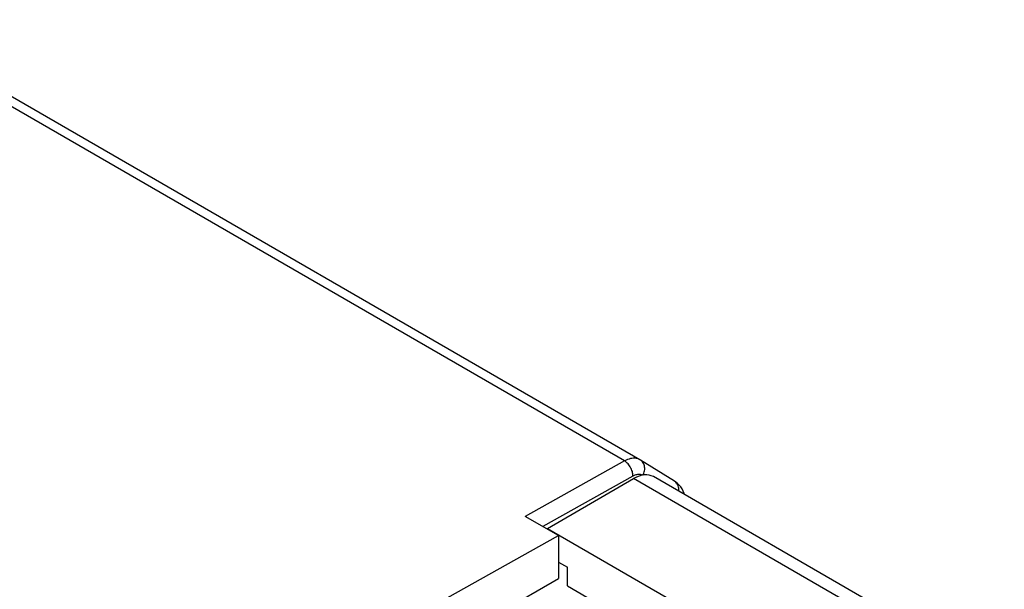
# Model space of a CAD drawing. Units: millimetres. Extents: x -35 to 25, y -32.4 to 34.1.
# Drawn here: x -2 to 21.9, y 20.1 to 34 of the extents above; entities that cross this region are included whole.
import ezdxf

# ---------------------------------------------------------------- set-up
doc = ezdxf.new("R2010")
doc.units = ezdxf.units.MM
doc.header["$LTSCALE"] = 19.36
doc.layers.get('0').update_dxf_attribs({"linetype": 'CONTINUOUS'})
for name, color, linetype in [('ASSI', 7, 'CONTINUOUS'), ('DRAFT', 7, 'CONTINUOUS'), ('RACCORDO', 7, 'CONTINUOUS')]:
    doc.layers.add(name, color=color, linetype=linetype)

msp = doc.modelspace()

# ---------------------------------------------------------------- linework, layer by layer
at = {"color": 7, "linetype": 'CONTINUOUS'}
for p, q in [((10.813, 21.595), (10.813, 21.616)), ((10.813, 21.616), (19.341, 16.692)), ((11.083, 20.795), (11.299, 20.671)), ((11.299, 20.217), (11.299, 20.671)), ((11.299, 20.217), (17.716, 16.512))]:
    msp.add_line(p, q, dxfattribs=at)
at = {"layer": 'ASSI', "color": 250, "linetype": 'CONTINUOUS'}
for p, q in [((12.686, 23.255), (-5.848, 33.955)), ((12.686, 23.255), (10.269, 21.909)), ((13.041, 23.296), (13.012, 23.308)), ((13.062, 23.286), (13.041, 23.296)), ((12.894, 22.885), (10.697, 21.662))]:
    msp.add_line(p, q, dxfattribs=at)
at = {"layer": 'ASSI', "color": 7, "linetype": 'CONTINUOUS'}
for p, q in [((13.062, 23.286), (-5.467, 33.984)), ((13.074, 23.278), (13.062, 23.286)), ((13.903, 22.765), (13.074, 23.278)), ((11.083, 21.439), (10.269, 21.909)), ((5.178, 18.15), (11.083, 21.439)), ((11.083, 21.439), (11.083, 20.401)), ((6.182, 17.571), (11.083, 20.401))]:
    msp.add_line(p, q, dxfattribs=at)
at = {"layer": 'ASSI', "color": 250, "linetype": 'CONTINUOUS'}
for points in [[(13.012, 23.308), (12.983, 23.315), (12.954, 23.32), (12.925, 23.322), (12.895, 23.321), (12.864, 23.318), (12.833, 23.312), (12.799, 23.303), (12.763, 23.291), (12.725, 23.275), (12.686, 23.255)], [(12.894, 22.885), (12.894, 22.912), (12.891, 22.94), (12.886, 22.968), (12.878, 22.997), (12.869, 23.026), (12.857, 23.055), (12.843, 23.083), (12.828, 23.11), (12.811, 23.136), (12.792, 23.161), (12.773, 23.184), (12.752, 23.205), (12.73, 23.224), (12.708, 23.241), (12.686, 23.255)], [(13.135, 22.91), (13.146, 22.931), (13.158, 22.959), (13.167, 22.988), (13.174, 23.018), (13.178, 23.048), (13.179, 23.077), (13.177, 23.106), (13.172, 23.134), (13.165, 23.161), (13.155, 23.186), (13.142, 23.21), (13.127, 23.231), (13.109, 23.25), (13.09, 23.267), (13.074, 23.278)], [(13.122, 22.908), (13.114, 22.912), (13.097, 22.919), (13.079, 22.924), (13.061, 22.927), (13.043, 22.928), (13.024, 22.927), (13.005, 22.925), (12.985, 22.922), (12.964, 22.916), (12.942, 22.908), (12.919, 22.898), (12.894, 22.885)], [(14.005, 22.518), (14.007, 22.534), (14.008, 22.564), (14.006, 22.593), (14.002, 22.621), (13.994, 22.647), (13.984, 22.673), (13.971, 22.696), (13.956, 22.718), (13.939, 22.737), (13.919, 22.754), (13.903, 22.765)]]:
    msp.add_lwpolyline(points, dxfattribs=at)
at = {"layer": 'ASSI', "color": 7, "linetype": 'CONTINUOUS'}
msp.add_lwpolyline([(14.147, 22.436), (14.139, 22.461), (14.116, 22.519), (14.088, 22.574), (14.055, 22.624), (14.019, 22.668), (13.98, 22.707), (13.938, 22.741), (13.903, 22.765)], dxfattribs=at)
at = {"layer": 'DRAFT', "color": 7, "linetype": 'CONTINUOUS'}
for p, q in [((5.178, 18.15), (11.083, 21.439)), ((11.083, 21.439), (11.083, 20.401)), ((6.182, 17.571), (11.083, 20.401))]:
    msp.add_line(p, q, dxfattribs=at)
at = {"layer": 'RACCORDO', "color": 250, "linetype": 'CONTINUOUS'}
for p, q in [((12.686, 23.255), (-5.848, 33.955)), ((12.686, 23.255), (10.269, 21.909)), ((13.041, 23.296), (13.012, 23.308)), ((13.062, 23.286), (13.041, 23.296)), ((12.894, 22.885), (10.697, 21.662)), ((21.512, 17.859), (12.91, 22.826))]:
    msp.add_line(p, q, dxfattribs=at)
at = {"layer": 'RACCORDO', "color": 7, "linetype": 'CONTINUOUS'}
for p, q in [((13.062, 23.286), (-5.467, 33.984)), ((13.074, 23.278), (13.062, 23.286)), ((13.903, 22.765), (13.074, 23.278)), ((10.813, 21.616), (12.91, 22.826)), ((21.929, 17.943), (13.389, 22.874)), ((11.083, 21.439), (10.269, 21.909))]:
    msp.add_line(p, q, dxfattribs=at)
at = {"layer": 'RACCORDO', "color": 250, "linetype": 'CONTINUOUS'}
for points in [[(13.012, 23.308), (12.983, 23.315), (12.954, 23.32), (12.925, 23.322), (12.895, 23.321), (12.864, 23.318), (12.833, 23.312), (12.799, 23.303), (12.763, 23.291), (12.725, 23.275), (12.686, 23.255)], [(12.894, 22.885), (12.894, 22.912), (12.891, 22.94), (12.886, 22.968), (12.878, 22.997), (12.869, 23.026), (12.857, 23.055), (12.843, 23.083), (12.828, 23.11), (12.811, 23.136), (12.792, 23.161), (12.773, 23.184), (12.752, 23.205), (12.73, 23.224), (12.708, 23.241), (12.686, 23.255)], [(13.135, 22.91), (13.146, 22.931), (13.158, 22.959), (13.167, 22.988), (13.174, 23.018), (13.178, 23.048), (13.179, 23.077), (13.177, 23.106), (13.172, 23.134), (13.165, 23.161), (13.155, 23.186), (13.142, 23.21), (13.127, 23.231), (13.109, 23.25), (13.09, 23.267), (13.074, 23.278)], [(13.122, 22.908), (13.114, 22.912), (13.097, 22.919), (13.079, 22.924), (13.061, 22.927), (13.043, 22.928), (13.024, 22.927), (13.005, 22.925), (12.985, 22.922), (12.964, 22.916), (12.942, 22.908), (12.919, 22.898), (12.894, 22.885)], [(14.005, 22.518), (14.007, 22.534), (14.008, 22.564), (14.006, 22.593), (14.002, 22.621), (13.994, 22.647), (13.984, 22.673), (13.971, 22.696), (13.956, 22.718), (13.939, 22.737), (13.919, 22.754), (13.903, 22.765)]]:
    msp.add_lwpolyline(points, dxfattribs=at)
at = {"layer": 'RACCORDO', "color": 7, "linetype": 'CONTINUOUS'}
msp.add_lwpolyline([(14.147, 22.436), (14.139, 22.461), (14.116, 22.519), (14.088, 22.574), (14.055, 22.624), (14.019, 22.668), (13.98, 22.707), (13.938, 22.741), (13.903, 22.765)], dxfattribs=at)
msp.add_ellipse((12.898, 22.003), major_axis=(0.487, 0.873), ratio=0.567169, start_param=-0.008427, end_param=0.759566, dxfattribs=at)

doc.saveas('drawing.dxf')
